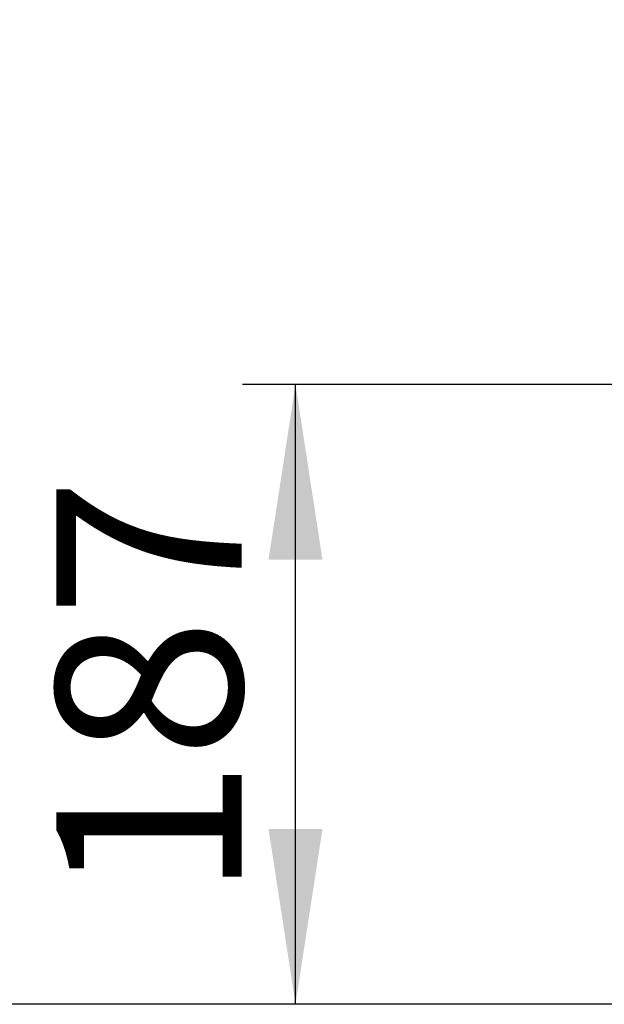
# Model space of a CAD drawing. Units: millimetres. Extents: x 5 to 415, y -17 to 292.
# Drawn here: x 28 to 39, y 144 to 163 of the extents above; entities that cross this region are included whole.
import ezdxf

# ---------------------------------------------------------------- set-up
doc = ezdxf.new("R2010")
doc.units = ezdxf.units.MM
doc.layers.add('BEMAßUNG', color=96, linetype='Continuous')
doc.styles.add('SLDTEXTSTYLE0', font='TXT', dxfattribs={"width": 0.75})
doc.dimstyles.new('SLDDIMSTYLE0', dxfattribs={"dimtxt": 3.5, "dimasz": 3.302, "dimexe": 0, "dimexo": 0.0625, "dimgap": 0.875, "dimtad": 1, "dimlfac": 16, "dimrnd": 1e-09, "dimzin": 12, "dimdsep": 46, "dimtxsty": 'SLDTEXTSTYLE0', "dimsah": 1, "dimcen": 0.09, "dimadec": 0, "dimazin": 3, "dimtfac": 1, "dimtofl": 0, "dimtmove": 0, "dimatfit": 3, "dimfxl": 0, "dimfrac": 2, "dimtolj": 1, "dimtzin": 12, "dimarcsym": 0})

# ---------------------------------------------------------------- blocks, each defined once
blk = doc.blocks.new('_D')
at = {"layer": 'BEMAßUNG'}
for p, q in [((41.867, 156.092), (32.334, 156.092)), ((33.334, 144.405), (33.334, 156.092)), ((43.425, 144.405), (32.334, 144.405))]:
    blk.add_line(p, q, dxfattribs=at)
for points in [[(33.334, 156.092), (32.826, 152.79), (33.842, 152.79)], [(33.334, 144.405), (33.842, 147.707), (32.826, 147.707)]]:
    blk.add_solid(points, dxfattribs=at)
at = {"layer": 'BEMAßUNG', "insert": (28.822, 146.388), "char_height": 3.5, "attachment_point": 1, "rotation": 90, "style": 'SLDTEXTSTYLE0'}
blk.add_mtext('187', dxfattribs=at)
blk = doc.blocks.new('_D_1')
at = {"layer": 'BEMAßUNG'}
for p, q in [((174.475, 246.717), (26.461, 246.717)), ((27.461, 144.405), (27.461, 246.717)), ((43.425, 144.405), (26.461, 144.405))]:
    blk.add_line(p, q, dxfattribs=at)
for points in [[(27.461, 246.717), (26.953, 243.415), (27.969, 243.415)], [(27.461, 144.405), (27.969, 147.707), (26.953, 147.707)]]:
    blk.add_solid(points, dxfattribs=at)
at = {"layer": 'BEMAßUNG', "insert": (22.95, 194.014), "char_height": 3.5, "attachment_point": 1, "rotation": 90, "style": 'SLDTEXTSTYLE0'}
blk.add_mtext('1637', dxfattribs=at)

msp = doc.modelspace()

# ---------------------------------------------------------------- dimensions: what is measured, and where the dimension line sits
at = {"layer": 'BEMAßUNG'}
for base, p2, picture, middle in [((27.46125, 246.71737), (175.47547, 246.71737), '_D_1', (27.46125, 199.18647)), ((33.33351, 156.09237), (42.86686, 156.09237), '_D', (33.33351, 150.26741))]:
    dim = msp.add_linear_dim(base=base, p1=(44.42471, 144.40487), p2=p2, angle=90, dimstyle='SLDDIMSTYLE0', dxfattribs=at)
    dim.commit()
    dim.dimension.update_dxf_attribs({"geometry": picture, "text_midpoint": middle, "dimtype": 160})

doc.saveas('drawing.dxf')
